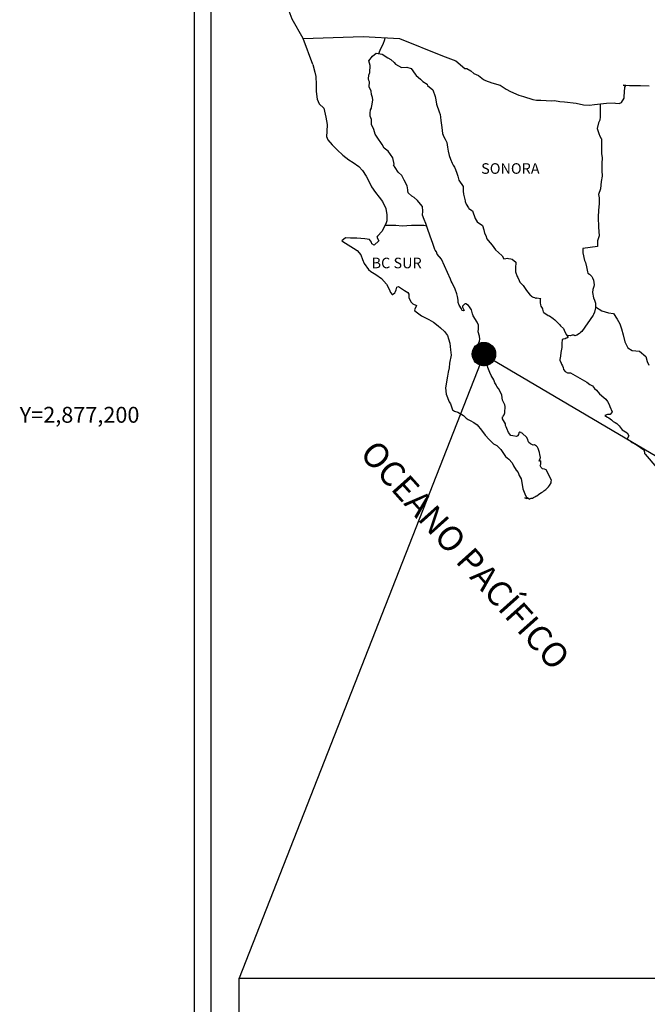
# Model space of a CAD drawing. Extents: x 465551 to 467951, y 2875646 to 2877446.
# Drawn here: x 467489 to 467631, y 2877066 to 2877290 of the extents above; entities that cross this region are included whole.
import ezdxf
from ezdxf.enums import TextEntityAlignment as Align

# ---------------------------------------------------------------- set-up
doc = ezdxf.new("R2010")
doc.units = 0
doc.header["$LTSCALE"] = 40
doc.layers.add('CVL_RET_TX', color=2, linetype='Continuous')
doc.layers.add('Lomo', color=7, linetype='Continuous')
doc.styles.add('MONOTXT4', font='monotxt4.shx')
doc.styles.add('ROMANS', font='romans.shx', dxfattribs={"height": 2})
picture_1 = doc.add_image_def('image1.jpg', size_in_pixel=(1183, 682))

msp = doc.modelspace()

# ---------------------------------------------------------------- hatches: boundary and pattern name
at = {"layer": 'Lomo'}
h = msp.add_hatch(dxfattribs=at)
h.set_pattern_fill('ANSI31', scale=0.8, style=0)
h.set_pattern_definition([(45, (86422.28054, 1048204.46421), (-0.0707106781187, 0.0707106781187), [])])
edge = h.paths.add_edge_path()
edge.add_arc((467594.04, 2877213.77), 2.65, 0, 360)

# ---------------------------------------------------------------- linework, layer by layer
at = {"layer": 'Lomo', "color": 0}
msp.add_line((467528.4, 2875741.85, -11.67), (467528.4, 2877339.48, -11.67), dxfattribs=at)
at = {"layer": 'Lomo', "color": 7}
msp.add_line((467532.2, 2876904.9, -11.67), (467532.2, 2877321.5, -11.67), dxfattribs=at)
at = {"layer": 'Lomo', "color": 5, "linetype": 'Continuous'}
for p, q in [((467568.75, 2877281.27, -11.67), (467569.59, 2877282.01, -11.67)), ((467569.59, 2877282.01, -11.67), (467571, 2877281.72, -11.67)), ((467571, 2877281.72, -11.67), (467572.23, 2877280.93, -11.67)), ((467555.23, 2877279.38, -11.67), (467555.72, 2877277.66, -11.67)), ((467567.97, 2877280.24, -11.67), (467568.75, 2877281.27, -11.67)), ((467568.22, 2877279.15, -11.67), (467567.97, 2877280.24, -11.67)), ((467572.23, 2877280.93, -11.67), (467572.97, 2877280.54, -11.67)), ((467572.97, 2877280.54, -11.67), (467573.71, 2877279.85, -11.67)), ((467573.71, 2877279.85, -11.67), (467574, 2877279.51, -11.67)), ((467574, 2877279.51, -11.67), (467575.32, 2877278.71, -11.67)), ((467555.72, 2877277.66, -11.67), (467555.92, 2877276.72, -11.67)), ((467567.88, 2877276.19, -11.67), (467567.97, 2877276.98, -11.67)), ((467567.97, 2877276.98, -11.67), (467568.17, 2877277.62, -11.67)), ((467568.17, 2877277.62, -11.67), (467568.22, 2877279.15, -11.67)), ((467575.32, 2877278.71, -11.67), (467576.55, 2877278.77, -11.67)), ((467576.55, 2877278.77, -11.67), (467577.53, 2877278.52, -11.67)), ((467577.53, 2877278.52, -11.67), (467578.46, 2877277.19, -11.67)), ((467578.46, 2877277.19, -11.67), (467578.7, 2877276.94, -11.67)), ((467578.7, 2877276.94, -11.67), (467579.69, 2877276.1, -11.67)), ((467555.92, 2877276.72, -11.67), (467556.02, 2877274.85, -11.67)), ((467556.02, 2877274.85, -11.67), (467556.02, 2877273.27, -11.67)), ((467567.93, 2877275.8, -11.67), (467567.88, 2877276.19, -11.67)), ((467568.07, 2877275.5, -11.67), (467567.93, 2877275.8, -11.67)), ((467568.03, 2877274.36, -11.67), (467568.07, 2877275.5, -11.67)), ((467568.07, 2877275.5, -11.67), (467568.07, 2877275.5, -11.67)), ((467579.69, 2877276.1, -11.67), (467580.22, 2877275.56, -11.67)), ((467580.22, 2877275.56, -11.67), (467581.16, 2877274.92, -11.67)), ((467581.16, 2877274.92, -11.67), (467581.26, 2877274.67, -11.67)), ((467556.02, 2877273.27, -11.67), (467556.23, 2877271.54, -11.67)), ((467568.47, 2877273.33, -11.67), (467568.03, 2877274.36, -11.67)), ((467568.57, 2877272.58, -11.67), (467568.47, 2877273.33, -11.67)), ((467568.81, 2877271.9, -11.67), (467568.57, 2877272.58, -11.67)), ((467581.26, 2877274.67, -11.67), (467582.48, 2877273.69, -11.67)), ((467582.48, 2877273.69, -11.67), (467582.98, 2877272.16, -11.67)), ((467556.23, 2877271.54, -11.67), (467556.66, 2877270.5, -11.67)), ((467556.66, 2877270.5, -11.67), (467557.75, 2877269.51, -11.67)), ((467568.58, 2877269.67, -11.67), (467568.72, 2877270.41, -11.67)), ((467568.72, 2877270.41, -11.67), (467568.87, 2877271.4, -11.67)), ((467568.87, 2877271.4, -11.67), (467568.81, 2877271.9, -11.67)), ((467582.98, 2877272.16, -11.67), (467583.17, 2877271.41, -11.67)), ((467583.17, 2877271.41, -11.67), (467583.27, 2877270.38, -11.67)), ((467583.27, 2877270.38, -11.67), (467583.86, 2877268.71, -11.67)), ((467557.75, 2877269.51, -11.67), (467558.19, 2877267.44, -11.67)), ((467568.24, 2877268.39, -11.67), (467568.33, 2877269.13, -11.67)), ((467568.28, 2877267.7, -11.67), (467568.24, 2877268.39, -11.67)), ((467568.33, 2877269.13, -11.67), (467568.52, 2877269.53, -11.67)), ((467568.52, 2877269.53, -11.67), (467568.58, 2877269.67, -11.67)), ((467583.86, 2877268.71, -11.67), (467584.11, 2877268.06, -11.67)), ((467584.11, 2877268.06, -11.67), (467584.2, 2877267.47, -11.67)), ((467558.19, 2877267.44, -11.67), (467558.48, 2877265.82, -11.67)), ((467558.48, 2877265.82, -11.67), (467558.44, 2877264.24, -11.67)), ((467568.53, 2877266.97, -11.67), (467568.28, 2877267.7, -11.67)), ((467568.58, 2877265.78, -11.67), (467568.53, 2877266.97, -11.67)), ((467569.07, 2877264.64, -11.67), (467568.58, 2877265.78, -11.67)), ((467584.2, 2877267.47, -11.67), (467584.31, 2877266.68, -11.67)), ((467584.31, 2877266.68, -11.67), (467584.5, 2877265.15, -11.67)), ((467558.44, 2877264.24, -11.67), (467558.39, 2877263.1, -11.67)), ((467569.42, 2877263.65, -11.67), (467569.07, 2877264.64, -11.67)), ((467569.81, 2877262.97, -11.67), (467569.42, 2877263.65, -11.67)), ((467584.5, 2877265.15, -11.67), (467584.65, 2877263.77, -11.67)), ((467584.65, 2877263.77, -11.67), (467584.99, 2877262.98, -11.67)), ((467558.39, 2877263.1, -11.67), (467558.64, 2877262.36, -11.67)), ((467558.64, 2877262.36, -11.67), (467559.62, 2877261.18, -11.67)), ((467570.94, 2877261.29, -11.67), (467569.81, 2877262.97, -11.67)), ((467584.99, 2877262.98, -11.67), (467585.29, 2877262.49, -11.67)), ((467585.29, 2877262.49, -11.67), (467585.63, 2877261.7, -11.67)), ((467585.63, 2877261.7, -11.67), (467585.79, 2877260.66, -11.67)), ((467559.62, 2877261.18, -11.67), (467560.75, 2877260.09, -11.67)), ((467560.75, 2877260.09, -11.67), (467562.07, 2877258.86, -11.67)), ((467571.43, 2877260.45, -11.67), (467570.94, 2877261.29, -11.67)), ((467572.36, 2877259.76, -11.67), (467571.43, 2877260.45, -11.67)), ((467573.4, 2877258.23, -11.67), (467572.36, 2877259.76, -11.67)), ((467585.79, 2877260.66, -11.67), (467585.94, 2877259.78, -11.67)), ((467585.94, 2877259.78, -11.67), (467586.13, 2877258.79, -11.67)), ((467562.07, 2877258.86, -11.67), (467563.45, 2877257.83, -11.67)), ((467563.45, 2877257.83, -11.67), (467564.42, 2877257.19, -11.67)), ((467564.42, 2877257.19, -11.67), (467565.65, 2877256.3, -11.67)), ((467573.69, 2877256.85, -11.67), (467573.4, 2877258.23, -11.67)), ((467573.54, 2877256.7, -11.67), (467573.69, 2877256.85, -11.67)), ((467586.13, 2877258.79, -11.67), (467586.43, 2877257.95, -11.67)), ((467586.43, 2877257.95, -11.67), (467586.82, 2877257.01, -11.67)), ((467586.82, 2877257.01, -11.67), (467587.06, 2877256.57, -11.67)), ((467565.65, 2877256.3, -11.67), (467566.54, 2877255.41, -11.67)), ((467566.54, 2877255.41, -11.67), (467567.38, 2877254.13, -11.67)), ((467573.89, 2877256.06, -11.67), (467573.54, 2877256.7, -11.67)), ((467574.63, 2877255.02, -11.67), (467573.89, 2877256.06, -11.67)), ((467575.41, 2877254.24, -11.67), (467574.63, 2877255.02, -11.67)), ((467587.06, 2877256.57, -11.67), (467587.41, 2877256.13, -11.67)), ((467587.41, 2877256.13, -11.67), (467587.6, 2877255.58, -11.67)), ((467587.6, 2877255.58, -11.67), (467587.9, 2877254.74, -11.67)), ((467587.9, 2877254.74, -11.67), (467588.1, 2877254.1, -11.67)), ((467567.38, 2877254.13, -11.67), (467567.87, 2877253.14, -11.67)), ((467567.87, 2877253.14, -11.67), (467568.56, 2877251.71, -11.67)), ((467575.95, 2877253.2, -11.67), (467575.41, 2877254.24, -11.67)), ((467576.64, 2877251.92, -11.67), (467575.95, 2877253.2, -11.67)), ((467588.1, 2877254.1, -11.67), (467588.35, 2877253.22, -11.67)), ((467588.35, 2877253.22, -11.67), (467589.33, 2877251.73, -11.67)), ((467568.56, 2877251.71, -11.67), (467569.44, 2877250.43, -11.67)), ((467569.44, 2877250.43, -11.67), (467570.32, 2877249.3, -11.67)), ((467576.83, 2877251.03, -11.67), (467576.64, 2877251.92, -11.67)), ((467576.78, 2877250.88, -11.67), (467576.83, 2877251.03, -11.67)), ((467576.84, 2877250.34, -11.67), (467576.78, 2877250.88, -11.67)), ((467577.67, 2877249.6, -11.67), (467576.84, 2877250.34, -11.67)), ((467589.33, 2877251.73, -11.67), (467589.33, 2877250.7, -11.67)), ((467589.33, 2877250.7, -11.67), (467589.43, 2877250, -11.67)), ((467570.32, 2877249.3, -11.67), (467571.06, 2877248.36, -11.67)), ((467571.06, 2877248.36, -11.67), (467571.79, 2877246.78, -11.67)), ((467578.25, 2877249.25, -11.67), (467577.67, 2877249.6, -11.67)), ((467578.99, 2877248.57, -11.67), (467578.25, 2877249.25, -11.67)), ((467579.68, 2877247.77, -11.67), (467578.99, 2877248.57, -11.67)), ((467589.43, 2877250, -11.67), (467589.82, 2877248.53, -11.67)), ((467589.82, 2877248.53, -11.67), (467589.82, 2877248.33, -11.67)), ((467589.82, 2877248.33, -11.67), (467590.01, 2877247.74, -11.67)), ((467571.79, 2877246.78, -11.67), (467572.04, 2877245.3, -11.67)), ((467580.08, 2877247.24, -11.67), (467579.68, 2877247.77, -11.67)), ((467580.22, 2877246.15, -11.67), (467580.08, 2877247.24, -11.67)), ((467580.12, 2877245.26, -11.67), (467580.22, 2877246.15, -11.67)), ((467590.01, 2877247.74, -11.67), (467590.56, 2877246.9, -11.67)), ((467590.56, 2877246.9, -11.67), (467590.65, 2877246.75, -11.67)), ((467590.65, 2877246.75, -11.67), (467591.45, 2877246.26, -11.67)), ((467591.45, 2877246.26, -11.67), (467592.08, 2877244.53, -11.67)), ((467572.05, 2877243.97, -11.67), (467571.84, 2877243.32, -11.67)), ((467572.04, 2877245.3, -11.67), (467572.05, 2877243.97, -11.67)), ((467580.47, 2877244.27, -11.67), (467580.12, 2877245.26, -11.67)), ((467580.91, 2877243.34, -11.67), (467580.47, 2877244.27, -11.67)), ((467592.08, 2877244.53, -11.67), (467592.52, 2877243.74, -11.67)), ((467592.52, 2877243.74, -11.67), (467593.7, 2877242.91, -11.67)), ((467570.97, 2877241.65, -11.67), (467569.94, 2877240.51, -11.67)), ((467571.45, 2877242.59, -11.67), (467570.97, 2877241.65, -11.67)), ((467571.84, 2877243.32, -11.67), (467571.45, 2877242.59, -11.67)), ((467581.26, 2877242.2, -11.67), (467580.91, 2877243.34, -11.67)), ((467581.85, 2877240.52, -11.67), (467581.26, 2877242.2, -11.67)), ((467593.7, 2877242.91, -11.67), (467594.05, 2877241.97, -11.67)), ((467594.05, 2877241.97, -11.67), (467594.19, 2877241.17, -11.67)), ((467562.69, 2877240.11, -11.67), (467561.81, 2877239.42, -11.67)), ((467561.81, 2877239.42, -11.67), (467562.05, 2877239.32, -11.67)), ((467562.05, 2877239.32, -11.67), (467563.23, 2877238.53, -11.67)), ((467563.81, 2877240.01, -11.67), (467562.69, 2877240.11, -11.67)), ((467565.24, 2877240.07, -11.67), (467563.81, 2877240.01, -11.67)), ((467567.01, 2877239.87, -11.67), (467565.24, 2877240.07, -11.67)), ((467568.13, 2877239.77, -11.67), (467567.01, 2877239.87, -11.67)), ((467568.57, 2877239.13, -11.67), (467568.13, 2877239.77, -11.67)), ((467568.62, 2877238.73, -11.67), (467568.57, 2877239.13, -11.67)), ((467570.24, 2877239.43, -11.67), (467569.16, 2877238.44, -11.67)), ((467569.94, 2877240.51, -11.67), (467569.75, 2877240.27, -11.67)), ((467569.75, 2877240.27, -11.67), (467570.24, 2877239.43, -11.67)), ((467582.19, 2877239.69, -11.67), (467581.85, 2877240.52, -11.67)), ((467582.49, 2877238.85, -11.67), (467582.19, 2877239.69, -11.67)), ((467594.19, 2877241.17, -11.67), (467594.49, 2877240.64, -11.67)), ((467594.49, 2877240.64, -11.67), (467594.73, 2877239.9, -11.67)), ((467594.73, 2877239.9, -11.67), (467594.98, 2877239.5, -11.67)), ((467594.98, 2877239.5, -11.67), (467595.91, 2877238.47, -11.67)), ((467563.23, 2877238.53, -11.67), (467564.46, 2877237.74, -11.67)), ((467564.46, 2877237.74, -11.67), (467565.29, 2877237.25, -11.67)), ((467565.29, 2877237.25, -11.67), (467566.13, 2877236.26, -11.67)), ((467569.16, 2877238.44, -11.67), (467568.62, 2877238.73, -11.67)), ((467582.93, 2877237.46, -11.67), (467582.49, 2877238.85, -11.67)), ((467582.98, 2877237.32, -11.67), (467582.93, 2877237.46, -11.67)), ((467583.27, 2877236.97, -11.67), (467582.98, 2877237.32, -11.67)), ((467583.42, 2877236.38, -11.67), (467583.27, 2877236.97, -11.67)), ((467595.91, 2877238.47, -11.67), (467596.7, 2877237.38, -11.67)), ((467596.7, 2877237.38, -11.67), (467597.33, 2877236.79, -11.67)), ((467597.33, 2877236.79, -11.67), (467598.17, 2877236.05, -11.67)), ((467566.13, 2877236.26, -11.67), (467566.52, 2877235.23, -11.67)), ((467566.52, 2877235.23, -11.67), (467566.86, 2877234.29, -11.67)), ((467584.45, 2877235.25, -11.67), (467583.42, 2877236.38, -11.67)), ((467586.47, 2877230.76, -11.67), (467584.45, 2877235.25, -11.67)), ((467598.17, 2877236.05, -11.67), (467598.56, 2877235.36, -11.67)), ((467598.56, 2877235.36, -11.67), (467599.01, 2877235.46, -11.67)), ((467599.01, 2877235.46, -11.67), (467599.3, 2877235.51, -11.67)), ((467599.3, 2877235.51, -11.67), (467599.64, 2877235.46, -11.67)), ((467599.64, 2877235.46, -11.67), (467600.18, 2877235.36, -11.67)), ((467600.18, 2877235.36, -11.67), (467600.42, 2877235.31, -11.67)), ((467600.42, 2877235.31, -11.67), (467601.26, 2877234.58, -11.67)), ((467601.26, 2877234.58, -11.67), (467601.21, 2877233.24, -11.67)), ((467566.86, 2877234.29, -11.67), (467567.85, 2877232.96, -11.67)), ((467567.85, 2877232.96, -11.67), (467568.43, 2877232.51, -11.67)), ((467568.43, 2877232.51, -11.67), (467569.56, 2877231.78, -11.67)), ((467601.21, 2877233.24, -11.67), (467601.21, 2877232.45, -11.67)), ((467601.21, 2877232.45, -11.67), (467601.56, 2877231.36, -11.67)), ((467569.56, 2877231.78, -11.67), (467570.84, 2877230.94, -11.67)), ((467570.84, 2877230.94, -11.67), (467571.96, 2877229.61, -11.67)), ((467586.61, 2877230.31, -11.67), (467586.47, 2877230.76, -11.67)), ((467586.86, 2877229.92, -11.67), (467586.61, 2877230.31, -11.67)), ((467601.56, 2877231.36, -11.67), (467601.71, 2877231.11, -11.67)), ((467601.71, 2877231.11, -11.67), (467602, 2877230.43, -11.67)), ((467602, 2877230.43, -11.67), (467602.2, 2877230.08, -11.67)), ((467602.2, 2877230.08, -11.67), (467602.93, 2877229.29, -11.67)), ((467571.96, 2877229.61, -11.67), (467572.56, 2877228.47, -11.67)), ((467572.56, 2877228.47, -11.67), (467572.9, 2877227.73, -11.67)), ((467573.88, 2877227.69, -11.67), (467574.03, 2877227.94, -11.67)), ((467574.03, 2877227.94, -11.67), (467574.12, 2877228.33, -11.67)), ((467574.12, 2877228.33, -11.67), (467574.32, 2877228.97, -11.67)), ((467574.32, 2877228.97, -11.67), (467574.71, 2877229.12, -11.67)), ((467574.71, 2877229.12, -11.67), (467575.55, 2877228.48, -11.67)), ((467575.55, 2877228.48, -11.67), (467576.04, 2877228.18, -11.67)), ((467576.04, 2877228.18, -11.67), (467576.77, 2877227.74, -11.67)), ((467587, 2877229.53, -11.67), (467586.86, 2877229.92, -11.67)), ((467587.35, 2877228.84, -11.67), (467587, 2877229.53, -11.67)), ((467587.5, 2877228.49, -11.67), (467587.35, 2877228.84, -11.67)), ((467587.89, 2877227.4, -11.67), (467587.5, 2877228.49, -11.67)), ((467602.93, 2877229.29, -11.67), (467603.67, 2877228.16, -11.67)), ((467603.67, 2877228.16, -11.67), (467603.97, 2877227.81, -11.67)), ((467572.9, 2877227.73, -11.67), (467573.24, 2877227.29, -11.67)), ((467573.24, 2877227.29, -11.67), (467573.3, 2877227.29, -11.67)), ((467573.3, 2877227.29, -11.67), (467573.88, 2877227.69, -11.67)), ((467576.77, 2877227.74, -11.67), (467577.02, 2877227.34, -11.67)), ((467577.02, 2877227.34, -11.67), (467577.02, 2877226.56, -11.67)), ((467577.02, 2877226.56, -11.67), (467577.51, 2877225.62, -11.67)), ((467577.51, 2877225.62, -11.67), (467577.9, 2877225.13, -11.67)), ((467588.09, 2877226.86, -11.67), (467587.89, 2877227.4, -11.67)), ((467588.24, 2877225.97, -11.67), (467588.09, 2877226.86, -11.67)), ((467588.19, 2877225.48, -11.67), (467588.24, 2877225.97, -11.67)), ((467603.97, 2877227.81, -11.67), (467604.56, 2877227.12, -11.67)), ((467604.56, 2877227.12, -11.67), (467604.7, 2877227.03, -11.67)), ((467604.7, 2877227.03, -11.67), (467604.7, 2877226.97, -11.67)), ((467604.7, 2877226.97, -11.67), (467604.8, 2877226.88, -11.67)), ((467604.8, 2877226.88, -11.67), (467605.04, 2877226.73, -11.67)), ((467605.04, 2877226.73, -11.67), (467605.19, 2877226.68, -11.67)), ((467605.19, 2877226.68, -11.67), (467605.48, 2877226.63, -11.67)), ((467605.48, 2877226.63, -11.67), (467605.78, 2877226.44, -11.67)), ((467605.83, 2877226.44, -11.67), (467605.78, 2877226.34, -11.67)), ((467605.78, 2877226.44, -11.67), (467605.83, 2877226.44, -11.67)), ((467605.78, 2877226.34, -11.67), (467605.83, 2877226.38, -11.67)), ((467605.83, 2877226.38, -11.67), (467605.97, 2877226.54, -11.67)), ((467605.97, 2877226.54, -11.67), (467606.91, 2877226.38, -11.67)), ((467606.81, 2877226.19, -11.67), (467606.76, 2877225.35, -11.67)), ((467606.91, 2877226.38, -11.67), (467606.81, 2877226.19, -11.67)), ((467577.9, 2877225.13, -11.67), (467578.73, 2877224.78, -11.67)), ((467578.73, 2877224.78, -11.67), (467578.34, 2877223.79, -11.67)), ((467578.34, 2877223.79, -11.67), (467578.4, 2877223.59, -11.67)), ((467578.4, 2877223.59, -11.67), (467579.91, 2877222.46, -11.67)), ((467588.44, 2877224.84, -11.67), (467588.19, 2877225.48, -11.67)), ((467588.97, 2877224.05, -11.67), (467588.44, 2877224.84, -11.67)), ((467589.07, 2877223.76, -11.67), (467588.97, 2877224.05, -11.67)), ((467589.17, 2877223.66, -11.67), (467589.07, 2877223.76, -11.67)), ((467589.42, 2877223.61, -11.67), (467589.17, 2877223.66, -11.67)), ((467589.42, 2877224.88, -11.67), (467589.22, 2877224.64, -11.67)), ((467589.22, 2877224.64, -11.67), (467589.22, 2877224.44, -11.67)), ((467589.22, 2877224.44, -11.67), (467589.56, 2877223.66, -11.67)), ((467589.56, 2877224.99, -11.67), (467589.42, 2877224.88, -11.67)), ((467589.56, 2877223.66, -11.67), (467589.42, 2877223.61, -11.67)), ((467589.42, 2877223.61, -11.67), (467589.42, 2877223.61, -11.67)), ((467589.66, 2877225.09, -11.67), (467589.56, 2877224.99, -11.67)), ((467589.81, 2877225.13, -11.67), (467589.66, 2877225.09, -11.67)), ((467589.91, 2877225.19, -11.67), (467589.81, 2877225.13, -11.67)), ((467590.55, 2877224.79, -11.67), (467589.91, 2877225.19, -11.67)), ((467590.79, 2877224.45, -11.67), (467590.55, 2877224.79, -11.67)), ((467591.23, 2877223.8, -11.67), (467590.79, 2877224.45, -11.67)), ((467591.48, 2877222.87, -11.67), (467591.23, 2877223.8, -11.67)), ((467606.76, 2877225.35, -11.67), (467606.86, 2877224.91, -11.67)), ((467606.86, 2877224.91, -11.67), (467606.91, 2877224.61, -11.67)), ((467606.91, 2877224.61, -11.67), (467607.25, 2877224.17, -11.67)), ((467606.91, 2877224.61, -11.67), (467606.91, 2877224.61, -11.67)), ((467607.25, 2877224.17, -11.67), (467607.3, 2877224.12, -11.67)), ((467607.3, 2877224.12, -11.67), (467607.35, 2877223.92, -11.67)), ((467607.35, 2877223.92, -11.67), (467607.45, 2877223.38, -11.67)), ((467607.45, 2877223.38, -11.67), (467607.65, 2877223.23, -11.67)), ((467579.91, 2877222.46, -11.67), (467581.58, 2877221.58, -11.67)), ((467581.58, 2877221.58, -11.67), (467582.61, 2877220.98, -11.67)), ((467591.57, 2877222.43, -11.67), (467591.48, 2877222.87, -11.67)), ((467592.51, 2877220.99, -11.67), (467591.57, 2877222.43, -11.67)), ((467607.65, 2877223.23, -11.67), (467608.62, 2877222.54, -11.67)), ((467608.62, 2877222.54, -11.67), (467608.92, 2877222.44, -11.67)), ((467608.92, 2877222.44, -11.67), (467609.75, 2877221.85, -11.67)), ((467609.75, 2877221.85, -11.67), (467610.15, 2877221.5, -11.67)), ((467610.15, 2877221.5, -11.67), (467611.18, 2877220.47, -11.67)), ((467582.61, 2877220.98, -11.67), (467583.64, 2877220.19, -11.67)), ((467583.64, 2877220.19, -11.67), (467584.18, 2877219.75, -11.67)), ((467584.18, 2877219.75, -11.67), (467585.12, 2877218.86, -11.67)), ((467592.8, 2877220.35, -11.67), (467592.51, 2877220.99, -11.67)), ((467592.76, 2877218.82, -11.67), (467592.8, 2877219.52, -11.67)), ((467592.8, 2877219.52, -11.67), (467592.8, 2877220.35, -11.67)), ((467611.18, 2877220.47, -11.67), (467611.42, 2877220.17, -11.67)), ((467611.42, 2877220.17, -11.67), (467612.06, 2877219.58, -11.67)), ((467612.06, 2877219.58, -11.67), (467612.36, 2877218.84, -11.67)), ((467585.12, 2877218.86, -11.67), (467585.75, 2877217.98, -11.67)), ((467585.75, 2877217.98, -11.67), (467586, 2877217.24, -11.67)), ((467586, 2877217.24, -11.67), (467586.29, 2877216.25, -11.67)), ((467593.01, 2877217.84, -11.67), (467592.76, 2877218.82, -11.67)), ((467592.91, 2877216.3, -11.67), (467593.05, 2877216.7, -11.67)), ((467593.1, 2877217.19, -11.67), (467593.01, 2877217.84, -11.67)), ((467593.05, 2877216.7, -11.67), (467593.1, 2877217.19, -11.67)), ((467611.82, 2877216.97, -11.67), (467611.72, 2877216.28, -11.67)), ((467612.02, 2877217.12, -11.67), (467611.82, 2877216.97, -11.67)), ((467612.45, 2877217.21, -11.67), (467612.02, 2877217.12, -11.67)), ((467612.36, 2877218.84, -11.67), (467612.8, 2877218.1, -11.67)), ((467612.7, 2877217.37, -11.67), (467612.45, 2877217.21, -11.67)), ((467612.85, 2877217.37, -11.67), (467612.7, 2877217.37, -11.67)), ((467612.8, 2877218.1, -11.67), (467613.09, 2877217.66, -11.67)), ((467613.09, 2877217.56, -11.67), (467612.85, 2877217.37, -11.67)), ((467613.09, 2877217.66, -11.67), (467613.09, 2877217.56, -11.67)), ((467586.29, 2877216.25, -11.67), (467586.49, 2877214.77, -11.67)), ((467586.49, 2877214.77, -11.67), (467586.59, 2877213.53, -11.67)), ((467593.01, 2877215.67, -11.67), (467592.91, 2877216.3, -11.67)), ((467593.06, 2877215.02, -11.67), (467593.01, 2877215.67, -11.67)), ((467593.3, 2877214.04, -11.67), (467593.06, 2877215.02, -11.67)), ((467611.67, 2877215.29, -11.67), (467611.48, 2877214.15, -11.67)), ((467611.72, 2877216.28, -11.67), (467611.67, 2877215.29, -11.67)), ((467586.59, 2877213.53, -11.67), (467586.25, 2877211.71, -11.67)), ((467593.5, 2877213.1, -11.67), (467593.3, 2877214.04, -11.67)), ((467593.79, 2877212.61, -11.67), (467593.5, 2877213.1, -11.67)), ((467594.19, 2877212.31, -11.67), (467593.79, 2877212.61, -11.67)), ((467594.78, 2877211.47, -11.67), (467594.19, 2877212.31, -11.67)), ((467611.43, 2877213.31, -11.67), (467611.24, 2877212.57, -11.67)), ((467611.24, 2877212.57, -11.67), (467611.28, 2877212.37, -11.67)), ((467611.28, 2877212.37, -11.67), (467611.53, 2877211.69, -11.67)), ((467611.48, 2877214.15, -11.67), (467611.43, 2877213.31, -11.67)), ((467586.2, 2877210.63, -11.67), (467585.96, 2877209.68, -11.67)), ((467586.25, 2877211.71, -11.67), (467586.2, 2877210.63, -11.67)), ((467594.93, 2877210.73, -11.67), (467594.78, 2877211.47, -11.67)), ((467595.42, 2877209.6, -11.67), (467594.93, 2877210.73, -11.67)), ((467611.53, 2877211.69, -11.67), (467611.63, 2877211.49, -11.67)), ((467611.63, 2877211.49, -11.67), (467611.83, 2877211.14, -11.67)), ((467611.83, 2877211.14, -11.67), (467611.98, 2877210.7, -11.67)), ((467611.98, 2877210.7, -11.67), (467612.08, 2877210.26, -11.67)), ((467612.08, 2877210.26, -11.67), (467612.47, 2877209.81, -11.67)), ((467585.81, 2877208.75, -11.67), (467585.33, 2877206.13, -11.67)), ((467585.96, 2877209.68, -11.67), (467585.81, 2877208.75, -11.67)), ((467595.71, 2877208.95, -11.67), (467595.42, 2877209.6, -11.67)), ((467596.3, 2877207.92, -11.67), (467595.71, 2877208.95, -11.67)), ((467596.55, 2877207.28, -11.67), (467596.3, 2877207.92, -11.67)), ((467612.47, 2877209.81, -11.67), (467613.01, 2877209.56, -11.67)), ((467613.01, 2877209.56, -11.67), (467613.69, 2877209.56, -11.67)), ((467613.69, 2877209.56, -11.67), (467617.37, 2877207.4, -11.67)), ((467585.33, 2877206.13, -11.67), (467585.48, 2877204.65, -11.67)), ((467596.8, 2877206.79, -11.67), (467596.55, 2877207.28, -11.67)), ((467596.89, 2877206.54, -11.67), (467596.8, 2877206.79, -11.67)), ((467596.99, 2877206.39, -11.67), (467596.89, 2877206.54, -11.67)), ((467597.33, 2877206, -11.67), (467596.99, 2877206.39, -11.67)), ((467596.99, 2877206.39, -11.67), (467596.99, 2877206.39, -11.67)), ((467597.63, 2877205.45, -11.67), (467597.33, 2877206, -11.67)), ((467617.37, 2877207.4, -11.67), (467618.06, 2877206.9, -11.67)), ((467618.06, 2877206.9, -11.67), (467618.64, 2877206.56, -11.67)), ((467618.64, 2877206.56, -11.67), (467619.09, 2877205.97, -11.67)), ((467619.09, 2877205.97, -11.67), (467619.58, 2877205.58, -11.67)), ((467619.58, 2877205.58, -11.67), (467620.21, 2877204.74, -11.67)), ((467585.48, 2877204.65, -11.67), (467586.16, 2877202.98, -11.67)), ((467598.07, 2877204.47, -11.67), (467597.63, 2877205.45, -11.67)), ((467598.22, 2877203.29, -11.67), (467598.07, 2877204.47, -11.67)), ((467598.76, 2877202.25, -11.67), (467598.22, 2877203.29, -11.67)), ((467620.21, 2877204.74, -11.67), (467621.25, 2877203.95, -11.67)), ((467621.25, 2877203.95, -11.67), (467621.69, 2877203.56, -11.67)), ((467621.69, 2877203.56, -11.67), (467622.04, 2877203.01, -11.67)), ((467586.16, 2877202.98, -11.67), (467586.46, 2877202.48, -11.67)), ((467586.46, 2877202.48, -11.67), (467586.9, 2877201.1, -11.67)), ((467586.9, 2877201.1, -11.67), (467587.35, 2877200.85, -11.67)), ((467598.86, 2877201.86, -11.67), (467598.76, 2877202.25, -11.67)), ((467598.81, 2877200.91, -11.67), (467598.86, 2877201.55, -11.67)), ((467598.86, 2877201.55, -11.67), (467598.86, 2877201.86, -11.67)), ((467622.04, 2877203.01, -11.67), (467622.43, 2877202.32, -11.67)), ((467622.43, 2877202.32, -11.67), (467622.62, 2877201.88, -11.67)), ((467622.62, 2877201.88, -11.67), (467623.11, 2877200.69, -11.67)), ((467587.35, 2877200.85, -11.67), (467588.13, 2877200.61, -11.67)), ((467588.13, 2877200.61, -11.67), (467589.4, 2877199.87, -11.67)), ((467589.4, 2877199.87, -11.67), (467589.99, 2877199.28, -11.67)), ((467589.99, 2877199.28, -11.67), (467590.44, 2877198.93, -11.67)), ((467590.44, 2877198.93, -11.67), (467590.93, 2877198.74, -11.67)), ((467598.27, 2877199.53, -11.67), (467598.32, 2877199.58, -11.67)), ((467598.27, 2877199.09, -11.67), (467598.27, 2877199.53, -11.67)), ((467598.96, 2877197.96, -11.67), (467598.27, 2877199.09, -11.67)), ((467598.32, 2877199.58, -11.67), (467598.37, 2877199.68, -11.67)), ((467598.37, 2877199.68, -11.67), (467598.62, 2877200.03, -11.67)), ((467598.62, 2877200.03, -11.67), (467598.76, 2877200.47, -11.67)), ((467598.76, 2877200.47, -11.67), (467598.81, 2877200.91, -11.67)), ((467622.09, 2877200.05, -11.67), (467621.45, 2877199.85, -11.67)), ((467621.45, 2877199.85, -11.67), (467622.04, 2877199.46, -11.67)), ((467622.04, 2877199.46, -11.67), (467622.38, 2877199.31, -11.67)), ((467622.38, 2877200.05, -11.67), (467622.09, 2877200.05, -11.67)), ((467622.57, 2877200.05, -11.67), (467622.38, 2877200.05, -11.67)), ((467622.38, 2877199.31, -11.67), (467622.97, 2877198.87, -11.67)), ((467622.67, 2877200.05, -11.67), (467622.57, 2877200.05, -11.67)), ((467623.11, 2877200.69, -11.67), (467622.67, 2877200.05, -11.67)), ((467622.97, 2877198.87, -11.67), (467623.36, 2877198.52, -11.67)), ((467623.11, 2877200.69, -11.67), (467623.11, 2877200.69, -11.67)), ((467590.93, 2877198.74, -11.67), (467591.76, 2877198.29, -11.67)), ((467590.93, 2877198.74, -11.67), (467590.93, 2877198.74, -11.67)), ((467591.76, 2877198.29, -11.67), (467592.54, 2877197.7, -11.67)), ((467592.54, 2877197.7, -11.67), (467593.52, 2877196.52, -11.67)), ((467598.96, 2877197.61, -11.67), (467598.96, 2877197.96, -11.67)), ((467599.11, 2877197.31, -11.67), (467598.96, 2877197.61, -11.67)), ((467599.21, 2877196.92, -11.67), (467599.11, 2877197.31, -11.67)), ((467599.6, 2877196.03, -11.67), (467599.21, 2877196.92, -11.67)), ((467623.36, 2877198.52, -11.67), (467623.8, 2877198.23, -11.67)), ((467623.8, 2877198.23, -11.67), (467624.19, 2877198.03, -11.67)), ((467624.19, 2877198.03, -11.67), (467624.74, 2877197.49, -11.67)), ((467624.74, 2877197.49, -11.67), (467625.42, 2877196.6, -11.67)), ((467625.42, 2877196.6, -11.67), (467626.5, 2877195.91, -11.67)), ((467593.52, 2877196.52, -11.67), (467594.31, 2877195.43, -11.67)), ((467594.31, 2877195.43, -11.67), (467595.2, 2877194.44, -11.67)), ((467595.2, 2877194.44, -11.67), (467596.22, 2877193.46, -11.67)), ((467600.14, 2877195.34, -11.67), (467599.6, 2877196.03, -11.67)), ((467600.59, 2877195.24, -11.67), (467600.14, 2877195.34, -11.67)), ((467601.42, 2877195.1, -11.67), (467600.59, 2877195.24, -11.67)), ((467601.71, 2877195.24, -11.67), (467601.42, 2877195.1, -11.67)), ((467601.75, 2877195.29, -11.67), (467601.71, 2877195.24, -11.67)), ((467601.86, 2877195.54, -11.67), (467601.75, 2877195.29, -11.67)), ((467601.96, 2877195.94, -11.67), (467601.86, 2877195.54, -11.67)), ((467602.1, 2877196.04, -11.67), (467601.96, 2877195.94, -11.67)), ((467602.2, 2877196.04, -11.67), (467602.1, 2877196.04, -11.67)), ((467602.45, 2877195.98, -11.67), (467602.2, 2877196.04, -11.67)), ((467602.49, 2877195.94, -11.67), (467602.45, 2877195.98, -11.67)), ((467602.74, 2877195.83, -11.67), (467602.49, 2877195.94, -11.67)), ((467602.79, 2877195.79, -11.67), (467602.74, 2877195.83, -11.67)), ((467603.72, 2877194.95, -11.67), (467602.79, 2877195.79, -11.67)), ((467603.97, 2877194.41, -11.67), (467603.72, 2877194.95, -11.67)), ((467604.11, 2877194.01, -11.67), (467603.97, 2877194.41, -11.67)), ((467626.5, 2877195.91, -11.67), (467626.89, 2877195.27, -11.67)), ((467626.85, 2877195.12, -11.67), (467626.5, 2877194.58, -11.67)), ((467626.5, 2877194.58, -11.67), (467627.19, 2877194.13, -11.67)), ((467626.89, 2877195.27, -11.67), (467626.85, 2877195.12, -11.67)), ((467596.22, 2877193.46, -11.67), (467596.96, 2877193.02, -11.67)), ((467596.96, 2877193.02, -11.67), (467597.84, 2877192.18, -11.67)), ((467597.84, 2877192.18, -11.67), (467598.93, 2877190.55, -11.67)), ((467604.26, 2877193.72, -11.67), (467604.11, 2877194.01, -11.67)), ((467604.6, 2877193.42, -11.67), (467604.26, 2877193.72, -11.67)), ((467605.2, 2877193.13, -11.67), (467604.6, 2877193.42, -11.67)), ((467605.53, 2877193.17, -11.67), (467605.2, 2877193.13, -11.67)), ((467605.93, 2877192.92, -11.67), (467605.53, 2877193.17, -11.67)), ((467606.17, 2877192.68, -11.67), (467605.93, 2877192.92, -11.67)), ((467606.37, 2877192.34, -11.67), (467606.17, 2877192.68, -11.67)), ((467606.52, 2877191.9, -11.67), (467606.37, 2877192.34, -11.67)), ((467627.19, 2877194.13, -11.67), (467627.68, 2877193.74, -11.67)), ((467627.68, 2877193.74, -11.67), (467628.61, 2877193.19, -11.67)), ((467628.61, 2877193.19, -11.67), (467629.54, 2877192.61, -11.67)), ((467629.54, 2877192.61, -11.67), (467630.33, 2877192.06, -11.67)), ((467598.93, 2877190.55, -11.67), (467599.71, 2877189.96, -11.67)), ((467599.71, 2877189.96, -11.67), (467600.44, 2877189.12, -11.67)), ((467606.61, 2877191.5, -11.67), (467606.52, 2877191.9, -11.67)), ((467606.57, 2877189.52, -11.67), (467606.86, 2877190.36, -11.67)), ((467606.71, 2877191, -11.67), (467606.61, 2877191.5, -11.67)), ((467606.86, 2877190.36, -11.67), (467606.71, 2877191, -11.67)), ((467630.33, 2877192.06, -11.67), (467630.48, 2877191.57, -11.67)), ((467630.48, 2877191.57, -11.67), (467630.48, 2877191.27, -11.67)), ((467630.48, 2877191.27, -11.67), (467630.62, 2877191.08, -11.67)), ((467630.62, 2877191.08, -11.67), (467633.27, 2877187.97, -11.67)), ((467600.44, 2877189.12, -11.67), (467600.74, 2877188.43, -11.67)), ((467600.74, 2877188.43, -11.67), (467601.33, 2877187.45, -11.67)), ((467606.96, 2877189.57, -11.67), (467606.57, 2877189.52, -11.67)), ((467606.81, 2877188.54, -11.67), (467606.92, 2877188.83, -11.67)), ((467607.02, 2877188.05, -11.67), (467606.81, 2877188.54, -11.67)), ((467606.92, 2877188.83, -11.67), (467606.96, 2877189.13, -11.67)), ((467606.96, 2877189.13, -11.67), (467606.96, 2877189.57, -11.67)), ((467607.31, 2877187.8, -11.67), (467607.02, 2877188.05, -11.67)), ((467607.8, 2877187.7, -11.67), (467607.31, 2877187.8, -11.67)), ((467608.19, 2877187.55, -11.67), (467607.8, 2877187.7, -11.67)), ((467601.33, 2877187.45, -11.67), (467601.77, 2877186.96, -11.67)), ((467601.77, 2877186.96, -11.67), (467602.06, 2877186.26, -11.67)), ((467602.06, 2877186.26, -11.67), (467602.46, 2877185.47, -11.67)), ((467602.46, 2877185.47, -11.67), (467602.66, 2877184.63, -11.67)), ((467609.37, 2877185.18, -11.67), (467608.19, 2877187.55, -11.67)), ((467602.66, 2877184.63, -11.67), (467602.9, 2877183.25, -11.67)), ((467602.9, 2877183.25, -11.67), (467603.35, 2877182.12, -11.67)), ((467608.05, 2877183.06, -11.67), (467608.68, 2877183.7, -11.67)), ((467608.68, 2877183.7, -11.67), (467608.93, 2877184, -11.67)), ((467608.93, 2877184, -11.67), (467609.27, 2877184.59, -11.67)), ((467609.27, 2877184.59, -11.67), (467609.32, 2877184.89, -11.67)), ((467609.32, 2877184.89, -11.67), (467609.37, 2877185.18, -11.67)), ((467603.35, 2877182.12, -11.67), (467603.64, 2877181.43, -11.67)), ((467603.35, 2877181.18, -11.67), (467603.54, 2877181.08, -11.67)), ((467603.88, 2877180.94, -11.67), (467603.35, 2877181.18, -11.67)), ((467603.54, 2877181.08, -11.67), (467603.69, 2877181.18, -11.67)), ((467603.64, 2877181.43, -11.67), (467603.88, 2877180.94, -11.67)), ((467603.69, 2877181.18, -11.67), (467603.94, 2877181.23, -11.67)), ((467603.94, 2877181.23, -11.67), (467604.33, 2877180.89, -11.67)), ((467604.33, 2877180.89, -11.67), (467604.52, 2877181.04, -11.67)), ((467604.52, 2877181.04, -11.67), (467604.77, 2877181.08, -11.67)), ((467604.77, 2877181.08, -11.67), (467605.06, 2877181.14, -11.67)), ((467605.06, 2877181.14, -11.67), (467605.31, 2877181.28, -11.67)), ((467605.31, 2877181.28, -11.67), (467605.6, 2877181.43, -11.67)), ((467605.6, 2877181.43, -11.67), (467605.8, 2877181.58, -11.67)), ((467605.8, 2877181.58, -11.67), (467606.04, 2877181.68, -11.67)), ((467606.04, 2877181.68, -11.67), (467606.38, 2877181.92, -11.67)), ((467606.38, 2877181.92, -11.67), (467606.73, 2877182.17, -11.67)), ((467606.73, 2877182.17, -11.67), (467607.12, 2877182.37, -11.67)), ((467607.12, 2877182.37, -11.67), (467607.41, 2877182.57, -11.67)), ((467607.41, 2877182.57, -11.67), (467607.65, 2877182.76, -11.67)), ((467607.65, 2877182.76, -11.67), (467608.05, 2877183.06, -11.67))]:
    msp.add_line(p, q, dxfattribs=at)
at = {"layer": 'Lomo'}
for q in [(467538.53, 2877072.3, -11.67), (467833.62, 2877072.3, -9.35)]:
    msp.add_line((467594.05, 2877213.71, -11.67), q, dxfattribs=at)
at = {"layer": 'Lomo', "color": 7, "linetype": 'Continuous', "elevation": -11.67}
for points in [[(467553.04, 2877285.28), (467550.58, 2877289.67), (467549.41, 2877292.68), (467534.9, 2877314.46)], [(467555.23, 2877279.38), (467553.04, 2877285.28), (467566.66, 2877285.76), (467574.93, 2877285.28), (467584.65, 2877281.39), (467587.67, 2877280.26)], [(467570.24, 2877281.88), (467570.7, 2877283.01), (467571.23, 2877284), (467571.56, 2877285.06), (467571.63, 2877285.45)], [(467587.67, 2877280.26), (467589.68, 2877278.53), (467590.17, 2877278.53), (467591.1, 2877277.94), (467591.79, 2877277.4), (467592.82, 2877276.9), (467593.95, 2877276.02), (467594.39, 2877275.78), (467595.85, 2877275.28), (467597.72, 2877274.74), (467599.09, 2877273.85), (467600.07, 2877273.26), (467601.94, 2877272.42), (467603.02, 2877272.18), (467605.12, 2877271.49), (467605.96, 2877271.34), (467606.94, 2877271.29), (467609.39, 2877271.15), (467610.02, 2877271.25), (467611.25, 2877271.05), (467612.28, 2877270.95), (467614.97, 2877270.61), (467616.59, 2877270.27), (467617.96, 2877270.22), (467619.09, 2877270.37), (467620.46, 2877270.47), (467621.83, 2877270.67), (467623.55, 2877270.72), (467623.89, 2877270.67), (467624.68, 2877270.57), (467625.26, 2877270.77), (467625.85, 2877271.8), (467625.85, 2877272.05), (467625.99, 2877274.27), (467626.19, 2877274.62), (467625.64, 2877274.71), (467627.07, 2877274.67), (467629.52, 2877274.62), (467631.48, 2877274.57)], [(467620.42, 2877270.46), (467620.43, 2877267.52), (467620.33, 2877266.82), (467620.03, 2877266.19), (467619.69, 2877264.9), (467619.89, 2877264.46), (467620.19, 2877263.52), (467620.28, 2877263.38), (467620.58, 2877262.73), (467620.73, 2877262.54), (467620.73, 2877261.9), (467620.73, 2877261.4), (467620.68, 2877260.12), (467620.73, 2877259.14), (467620.83, 2877258.34), (467620.78, 2877256.87), (467620.78, 2877255.39), (467620.83, 2877254.11), (467620.64, 2877252.87), (467620.49, 2877251.25), (467620, 2877249.92), (467620.14, 2877249.18), (467620.14, 2877248.59), (467620.19, 2877247.79), (467620.05, 2877246.37), (467619.91, 2877244.79), (467620, 2877242.57), (467620.2, 2877240.6), (467619.81, 2877239.42), (467619.76, 2877238.14), (467616.47, 2877237.7), (467616.47, 2877236.71), (467616.87, 2877234.99), (467617.11, 2877234.54), (467617.31, 2877233.51), (467617.46, 2877232.81), (467617.51, 2877232.42), (467617.61, 2877232.12), (467618, 2877231.88), (467618.54, 2877231.34), (467618.64, 2877231.04), (467618.88, 2877230.55), (467619.03, 2877229.46), (467618.93, 2877229.06), (467618.74, 2877228.38), (467618.69, 2877227.73), (467618.88, 2877226.55), (467619.09, 2877225.96), (467619.33, 2877225.32), (467619.37, 2877224.88), (467619.33, 2877224.29), (467619.28, 2877223.94), (467619.09, 2877223.3), (467618.89, 2877222.75), (467618.79, 2877222.61), (467616.24, 2877218.86), (467615.95, 2877218.67), (467615.7, 2877218.47), (467615.11, 2877218.08), (467614.67, 2877217.93), (467614.48, 2877218.03), (467614.08, 2877218.03), (467613.59, 2877217.88), (467612.89, 2877217.96)], [(467571.72, 2877242.98), (467573.03, 2877242.98), (467574.06, 2877242.98), (467575.53, 2877242.83), (467577.59, 2877242.98), (467579.35, 2877242.98), (467580.45, 2877242.96), (467581.07, 2877242.82)], [(467619.35, 2877224.49), (467620.75, 2877223.59), (467621.54, 2877223.35), (467622.28, 2877223.14), (467623.45, 2877222.95), (467624.29, 2877221.67), (467624.83, 2877220.63), (467625.23, 2877219.5), (467625.62, 2877218.16), (467625.97, 2877216.53), (467626.65, 2877215.2), (467627.63, 2877214.61), (467629.31, 2877214.41), (467630.73, 2877213.23), (467631.07, 2877212.09), (467631.42, 2877211.25)]]:
    msp.add_lwpolyline(points, dxfattribs=at)
at = {"layer": 'Lomo', "color": 7}
msp.add_circle((467594.04, 2877213.77, -11.66), 2.65, dxfattribs=at)

# ---------------------------------------------------------------- texts
at = {"layer": 'CVL_RET_TX', "color": 0, "style": 'MONOTXT4'}
msp.add_text('Y=2,877,200', height=3.6, dxfattribs=at).set_placement((467515.94, 2877200.01), align=Align.MIDDLE_RIGHT)
at = {"layer": 'Lomo', "color": 7, "style": 'ROMANS'}
for s, p in [('SONORA', (467593.42, 2877254.63, -11.67)), ('BC SUR', (467568.57, 2877233.22, -11.67))]:
    msp.add_text(s, height=2.4, dxfattribs=at).set_placement(p)
at = {"layer": 'Lomo', "color": 7, "insert": (467591.9, 2877170.1, -11.67), "char_height": 5.6, "width": 87.9267, "attachment_point": 2, "rotation": 311.7786, "style": 'ROMANS'}
msp.add_mtext('\\fArial|b0|i0|c0|p34;OCEANO PACÍFICO', dxfattribs=at)

# ---------------------------------------------------------------- referenced raster images: frames only (the image files are external)
at = {"layer": 'Lomo'}
image = msp.add_image(picture_1, insert=(467538.53, 2876902.12, -11.67), size_in_units=(295.2, 170.18), dxfattribs=at)
image.dxf.flags = 7

doc.saveas('drawing.dxf')
